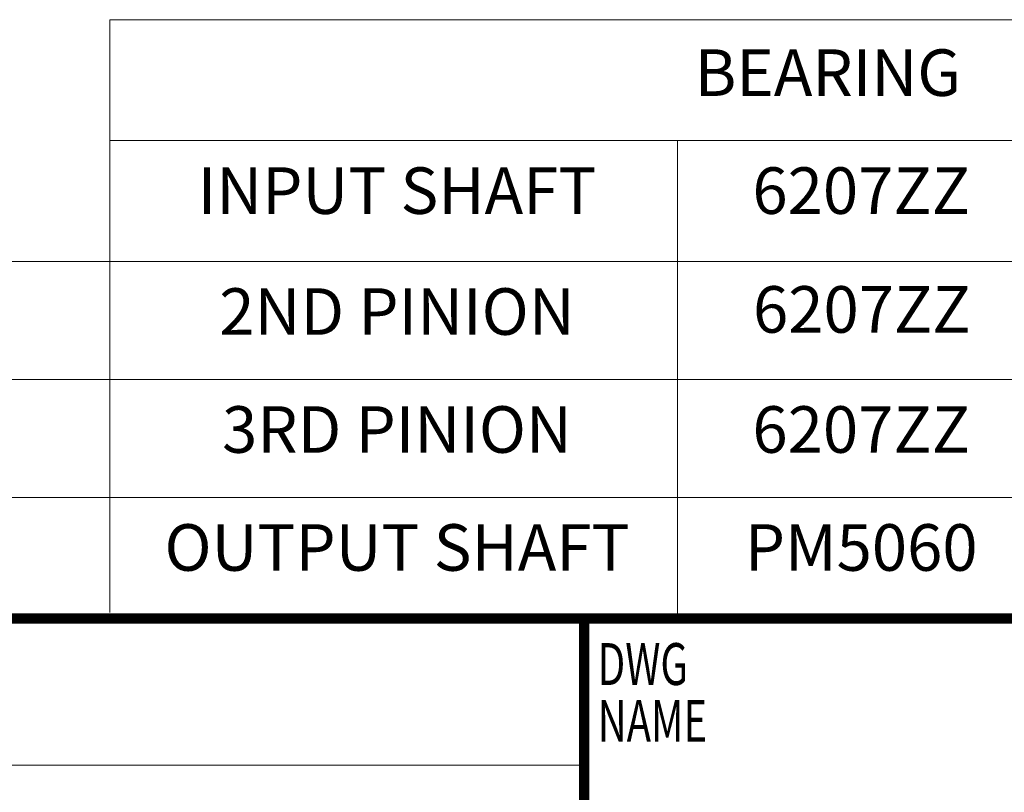
# Model space of a CAD drawing. Units: millimetres. Extents: x 1449 to 3051, y 16 to 2383.
# Drawn here: x 2008 to 2431, y 382 to 714 of the extents above; entities that cross this region are included whole.
import ezdxf
from ezdxf.enums import TextEntityAlignment as Align

# ---------------------------------------------------------------- set-up
doc = ezdxf.new("R2010")
doc.units = ezdxf.units.MM
doc.header["$LTSCALE"] = 50
doc.layers.get('0').update_dxf_attribs({"linetype": 'CONTINUOUS', "lineweight": 30})
doc.layers.add('D', color=7, linetype='CONTINUOUS', lineweight=9)
doc.styles.add('A25', font='romans', dxfattribs={"height": 2.5, "bigfont": 'hgtxt'})
doc.styles.add('HY견고딕', font='txt')
doc.styles.add('ROMANS', font='romans.shx', dxfattribs={"width": 0.7, "height": 3.5, "bigfont": 'whgtxt.shx'})

# ---------------------------------------------------------------- blocks, each defined once
blk = doc.blocks.new('HYOSUNG_TITLE_A4')
at = {"color": 3}
for p, q in [((-170.253, 45.144), (-85, 44.998)), ((-170, 45), (-85, 45)), ((-170, 38), (-85, 38))]:
    blk.add_line(p, q, dxfattribs=at)
at = {"color": 3, "const_width": 0.5}
for points in [[(-170.25, 45), (0, 45)], [(-85, 45), (-85, 0)]]:
    blk.add_lwpolyline(points, dxfattribs=at)
at = {"style": 'ROMANS', "width": 0.7}
for s, p in [('DWG ', (-84.356, 41.821)), ('NAME', (-84.356, 39.11))]:
    blk.add_text(s, height=2, dxfattribs=at).set_placement(p)
for tag, height, style, width, p in [('GEN-TITLE-DES1{20}', 3.4, 'HY견고딕', 0.9, (-40.122, 40.232)), ('GEN-TITLE-DES2{24.5}', 2.5, 'ROMANS', 0.8, (-40.246, 36.368)), ('GEN-TITLE-NR{12.3}', 4, 'HY견고딕', 0.9, (-52.352, 27.935)), ('GEN-TITLE-DAT{7.1}', 2, 'ROMANS', 0.7, (-7.814, 21.466)), ('GEN-TITLE-REV{22.6}', 3, 'ROMANS', 0.7, (-4.61, 15.46))]:
    blk.add_attdef(tag, text='', height=height, dxfattribs=dict(style=style, width=width)).set_placement(p, align=Align.CENTER)
for tag, height, p in [('GEN-TITLE-PLOT{5}', 1.8, (-160, 41.5)), ('GEN-TITLE-CHKM{2.5}', 2, (-167.5, 34.5)), ('GEN-TITLE-ISSD{5}', 1.8, (-160, 34.5)), ('GEN-TITLE-ITEM{12.7}', 3.5, (-120, 4.097)), ('GEN-TITLE-REF{12.7}', 3.5, (-39.421, 4.1)), ('GEN-TITLE-GRADE{22.6}', 3, (-4.664, 4.087))]:
    blk.add_attdef(tag, text='', height=height, dxfattribs=at).set_placement(p, align=Align.MIDDLE)
for tag, height, p in [('GEN-TITLE-CTRN{2.5}', 2, (-167.5, 41.5)), ('GEN-TITLE-POSI{22.6}', 2, (-8.078, 32.461)), ('GEN-TITLE-APPM{2.5}', 2, (-167.5, 27.5)), ('GEN-TITLE-FSCM{20.7}', 1.8, (-12.776, 11.147))]:
    blk.add_attdef(tag, text='', height=height, dxfattribs=at).set_placement(p, align=Align.MIDDLE_CENTER)
for tag, p in [('GEN-TITLE-MAT2{35}', (-153.172, 41.5)), ('GEN-TITLE-MAT1{35}', (-153.172, 34.5)), ('GEN-TITLE-DACT{35}', (-153.172, 27.5))]:
    blk.add_attdef(tag, text='', height=2, dxfattribs=at).set_placement(p, align=Align.MIDDLE_LEFT)
at = {"style": 'ROMANS'}
blk.add_attdef('GEN-TITLE-SCA{12.7}', text='', height=2, dxfattribs=at).set_placement((-7.661, 26.683), align=Align.CENTER)

msp = doc.modelspace()

# ---------------------------------------------------------------- linework, layer by layer
at = {"layer": 'D'}
for p, q in [((2046.4957, 459.5669), (2046.4957, 714.1685)), ((2046.4957, 714.1685), (2630.7362, 714.1685)), ((2046.4957, 662.2335), (2630.7362, 662.2335)), ((2290.514, 458.2984), (2290.514, 662.2335)), ((1485.3862, 610.2984), (3015.3862, 610.2984)), ((1485.3862, 559.6317), (3015.3862, 559.6317)), ((1485.3862, 508.9651), (3015.3862, 508.9651)), ((1485.3862, 458.2984), (2990.7362, 458.2984))]:
    msp.add_line(p, q, dxfattribs=at)

# ---------------------------------------------------------------- block references
at = {"layer": 'D', "lineweight": 0, "xscale": 9, "yscale": 9, "zscale": 9}
msp.add_blockref('HYOSUNG_TITLE_A4', (3015.3862, 52.03), dxfattribs=at)

# ---------------------------------------------------------------- texts
at = {"layer": 'D', "style": 'A25'}
for s, p in [('BEARING', (2355.0423, 688.8352)), ('INPUT SHAFT', (2169.9252, 638.1686)), ('6207ZZ', (2369.3749, 638.1686)), ('2ND PINION', (2169.9252, 586.2335)), ('6207ZZ', (2369.6224, 587.1394)), ('3RD PINION', (2169.9252, 535.5669)), ('6207ZZ', (2369.3749, 535.5669)), ('OUTPUT SHAFT', (2169.9252, 484.9002)), ('PM5060', (2369.3749, 484.9002))]:
    msp.add_text(s, height=20, dxfattribs=at).set_placement(p, align=Align.MIDDLE)

doc.saveas('drawing.dxf')
